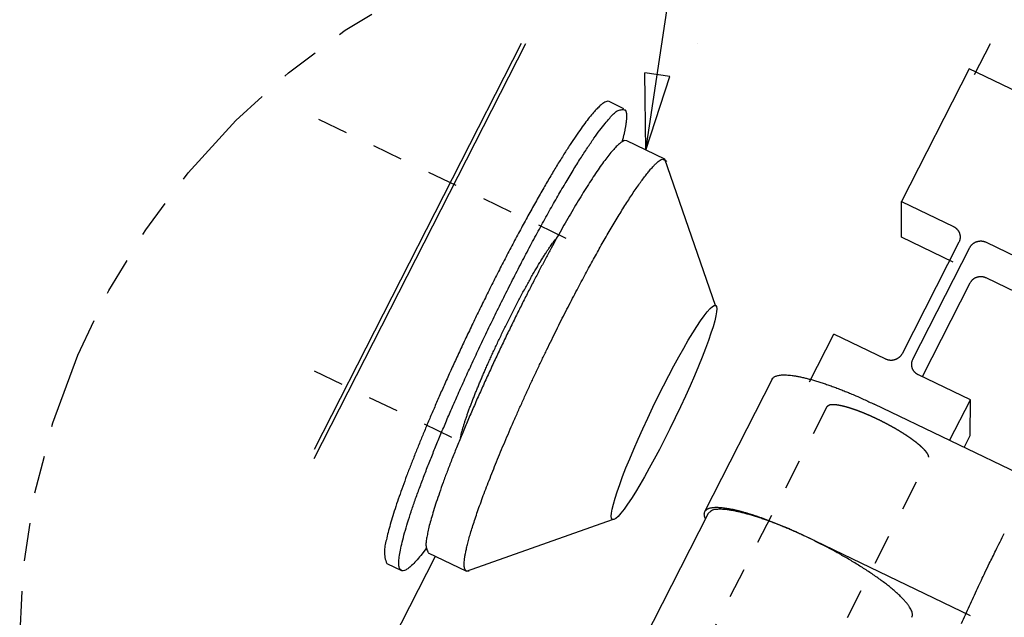
# Model space of a CAD drawing. Extents: x 0.8 to 33.8, y 0.5 to 21.5.
# Drawn here: x 3.5 to 6.8, y 16.7 to 18.6 of the extents above; entities that cross this region are included whole.
import ezdxf

# ---------------------------------------------------------------- set-up
doc = ezdxf.new("R2010")
doc.units = 0
doc.header["$MEASUREMENT"] = 0
for name, pattern in [('HIDDEN', [0.1875, 0.0625, -0.0625, 0.0625]), ('HIDDENNEW0', [0.1875, 0.0625, -0.0625, 0.0625]), ('PHANTOM', [1.1875, 0.375, -0.0625, 0.125, -0.0625, 0.125, -0.0625, 0.375])]:
    doc.linetypes.add(name, pattern=pattern)
for name, color, linetype in [('DIM', 2, 'CONTINUOUS'), ('HID_EXTRA', 40, 'HIDDEN'), ('OBJ', 7, 'HIDDENNEW0')]:
    doc.layers.add(name, color=color, linetype=linetype)
doc.styles.get("Standard").update_dxf_attribs({"font": 'monotxt.shx'})

# ---------------------------------------------------------------- blocks, each defined once
blk = doc.blocks.new('*D382')
at = {"layer": 'DIM', "color": 2, "linetype": 'Continuous'}
for p, q in [((5.589, 18.2222), (5.8856, 20.1799)), ((5.7606, 20.1799), (5.8856, 20.1799)), ((5.589, 18.2222), (5.5853, 18.4756)), ((5.6677, 18.4631), (5.5853, 18.4756)), ((5.589, 18.2222), (5.6677, 18.4631))]:
    blk.add_line(p, q, dxfattribs=at)
blk.add_circle((5.5106, 20.1799), 0.25, dxfattribs=at)
blk.add_text('9', height=0.18, dxfattribs=at).set_placement((5.4206, 20.0899))
blk = doc.blocks.new('*D383')
at = {"layer": 'DIM', "color": 2, "linetype": 'Continuous'}
for p, q in [((7.1366, 17.4206), (6.4021, 20.1755)), ((6.5271, 20.1755), (6.4021, 20.1755)), ((7.1173, 17.6224), (7.0529, 17.6052)), ((7.1366, 17.4206), (7.0529, 17.6052)), ((7.1366, 17.4206), (7.1173, 17.6224))]:
    blk.add_line(p, q, dxfattribs=at)
blk.add_text('(GRATING PUCK)', height=0.16, dxfattribs=at).set_placement((6.5896, 20.0955))
blk = doc.blocks.new('*E1741')
at = {"layer": 'OBJ', "color": 7, "linetype": 'Continuous'}
blk.add_circle((0, 0), 1, dxfattribs=at)

msp = doc.modelspace()

# ---------------------------------------------------------------- linework, layer by layer
at = {"layer": 'DIM', "color": 2, "linetype": 'PHANTOM'}
msp.add_circle((5.9573, 16.6067), 2.4219, dxfattribs=at)
at = {"layer": 'HID_EXTRA', "color": 40, "linetype": 'HIDDEN'}
for p, q in [((5.3277, 17.9318), (4.5016, 18.3297)), ((4.5016, 17.4972), (5.0023, 17.2561)), ((6.1829, 17.3795), (5.0997, 15.2542)), ((5.4329, 15.0844), (6.5161, 17.2097))]:
    msp.add_line(p, q, dxfattribs=at)
msp.add_lwpolyline([(6.517, 17.2139), (6.5168, 17.2163, 0.050042), (6.5162, 17.2189, 0.036333), (6.515, 17.2218, 0.027981), (6.5133, 17.225, 0.023665), (6.511, 17.2285, 0.019214), (6.5081, 17.2324, 0.015867), (6.5046, 17.2365, 0.013112), (6.5005, 17.2409, 0.011245), (6.4957, 17.2456, 0.009596), (6.4903, 17.2506, 0.008422), (6.4842, 17.2558, 0.007378), (6.4775, 17.2613, 0.006626), (6.4701, 17.267, 0.005945), (6.4622, 17.2728, 0.005442), (6.4537, 17.2788, 0.004987), (6.4447, 17.2849, 0.004643), (6.4352, 17.2911, 0.004337), (6.4254, 17.2972, 0.004098), (6.4152, 17.3034, 0.003895), (6.4048, 17.3095, 0.003731), (6.3942, 17.3154, 0.003603), (6.3834, 17.3213, 0.003493), (6.3727, 17.3269, 0.003423), (6.362, 17.3324, 0.003356), (6.3514, 17.3376, 0.003333), (6.341, 17.3426, 0.003302), (6.3307, 17.3473, 0.00332), (6.3208, 17.3517, 0.003319), (6.3112, 17.3558, 0.003378), (6.3019, 17.3597, 0.003414), (6.293, 17.3632, 0.003501), (6.2844, 17.3664, 0.003556), (6.2763, 17.3693, 0.003709), (6.2686, 17.372, 0.003775), (6.2612, 17.3744, 0.004077), (6.254, 17.3767, 0.004447), (6.2468, 17.3788, 0.004847), (6.2397, 17.3807, 0.005736), (6.2327, 17.3823, 0.006387), (6.226, 17.3838, 0.006764), (6.2196, 17.3849, 0.008812), (6.2134, 17.3858, 0.013163), (6.2076, 17.3862, 0.012198), (6.2024, 17.3865, 0.004006), (6.1978, 17.3866, 0.023009), (6.1933, 17.3858, 0.068399), (6.1883, 17.3834, 0.054066), (6.1829, 17.3795, 0.033726)], format="xyb", dxfattribs=at)
at = {"layer": 'OBJ', "color": 7, "linetype": 'Continuous'}
for p, q in [((4.5016, 17.2103), (5.1955, 18.5719)), ((5.1805, 18.5719), (4.5016, 17.2398)), ((5.7576, 18.5719), (5.7574, 18.5715)), ((6.667, 18.4699), (6.7191, 18.5719)), ((6.6494, 18.489), (6.4274, 18.0535)), ((7.0974, 18.2732), (6.6494, 18.489)), ((5.5174, 18.3577), (5.469, 18.381)), ((5.6518, 18.1919), (5.5263, 18.2524)), ((5.8181, 17.7122), (5.6518, 18.1919)), ((6.4272, 17.9362), (6.4274, 18.0535)), ((6.4274, 18.0535), (6.5977, 17.9715)), ((6.5975, 17.8542), (6.4272, 17.9362)), ((6.6157, 17.9194), (6.4293, 17.5535)), ((6.4651, 17.5363), (6.6516, 17.9021)), ((6.7052, 17.9197), (6.8754, 17.8377)), ((6.8753, 17.7204), (6.705, 17.8024)), ((6.6514, 17.7848), (6.4953, 17.4784)), ((6.1255, 17.4612), (6.2054, 17.618)), ((6.3757, 17.536), (6.2054, 17.618)), ((6.6535, 17.4022), (6.4832, 17.4842)), ((6.0039, 17.4705), (5.7819, 17.0349)), ((6.8757, 17.1292), (6.3381, 17.3882)), ((6.5856, 17.2689), (6.6535, 17.4022)), ((6.6533, 17.2849), (6.6535, 17.4022)), ((6.6335, 17.2459), (6.6533, 17.2849)), ((5.7934, 17.0294), (5.4605, 16.3761)), ((5.0009, 16.8405), (5.4797, 17.0095)), ((6.6538, 16.6937), (6.1161, 16.9526)), ((4.8754, 16.9009), (5.0008, 16.8405)), ((4.5016, 16.1097), (4.899, 16.8896)), ((4.7391, 16.8656), (4.7875, 16.8423)), ((4.9, 16.8891), (4.9, 16.8891))]:
    msp.add_line(p, q, dxfattribs=at)
for points in [[(5.469, 18.381), (5.4642, 18.382, 0.138042), (5.4582, 18.3805, 0.082909), (5.4508, 18.3767, 0.047813), (5.4421, 18.3702, 0.031672), (5.432, 18.3608, 0.021023), (5.4204, 18.3486, 0.014989), (5.4073, 18.3332, 0.011022), (5.3928, 18.3147, 0.008656), (5.3768, 18.2929, 0.006869), (5.3594, 18.268, 0.005692), (5.3406, 18.2398, 0.004751), (5.3206, 18.2086, 0.0041), (5.2994, 18.1743, 0.003556), (5.2772, 18.1373, 0.003161), (5.254, 18.0978, 0.002826), (5.2301, 18.0559, 0.002572), (5.2057, 18.012, 0.002358), (5.1808, 17.9665, 0.002188), (5.1557, 17.9195, 0.002049), (5.1306, 17.8716, 0.001933), (5.1056, 17.8231, 0.001844), (5.0809, 17.7743, 0.001764), (5.0567, 17.7255, 0.001711), (5.0331, 17.6771, 0.001658), (5.0102, 17.6294, 0.001631), (4.988, 17.5826, 0.001597), (4.9669, 17.537, 0.001593), (4.9466, 17.4927, 0.001579), (4.9274, 17.4499, 0.001588), (4.9093, 17.4088, 0.001583), (4.8923, 17.3696, 0.001621), (4.8762, 17.332, 0.001616), (4.861, 17.2956, 0.00172), (4.8463, 17.2598, 0.001866), (4.8319, 17.2238, 0.001969), (4.8179, 17.188, 0.00221), (4.8045, 17.1527, 0.002516), (4.7918, 17.1182, 0.002916), (4.78, 17.0848, 0.003228), (4.7691, 17.0527, 0.00349), (4.7593, 17.0222, 0.004585), (4.7508, 16.9936, 0.006885), (4.7438, 16.9671, 0.006666), (4.738, 16.9434, 0.002509), (4.7335, 16.9231, 0.013015), (4.7315, 16.9043, 0.044991), (4.7335, 16.885, 0.050391), (4.7391, 16.8656, 0.041608)], [(4.8684, 16.9148), (4.8509, 16.8921, -0.010232), (4.835, 16.8733, -0.013726), (4.8207, 16.8586, -0.020141), (4.8082, 16.8482, -0.034052), (4.7978, 16.8425, -0.067186), (4.7895, 16.8416, -0.139613), (4.7837, 16.8457, -0.187721), (4.7802, 16.8545, -0.105946), (4.7792, 16.8683, -0.050039), (4.7805, 16.8866, -0.027805), (4.7842, 16.9093, -0.017185), (4.79, 16.9359, -0.011775), (4.798, 16.966, -0.008557), (4.8078, 16.9993, -0.006553), (4.8194, 17.0352, -0.005206), (4.8324, 17.0732, -0.004245), (4.8468, 17.113, -0.003591), (4.8622, 17.154, -0.003087), (4.8784, 17.1958, -0.002672), (4.8953, 17.2379, -0.002302), (4.9125, 17.2799, -0.00217), (4.9306, 17.3227, -0.002003), (4.9499, 17.3677, -0.001857), (4.9707, 17.415, -0.001881), (4.9929, 17.4647, -0.001852), (5.0166, 17.5165, -0.001858), (5.0416, 17.5702, -0.001854), (5.0677, 17.6253, -0.00189), (5.095, 17.6817, -0.001917), (5.1232, 17.7386, -0.001984), (5.152, 17.7958, -0.002052), (5.1812, 17.8526, -0.002159), (5.2106, 17.9085, -0.002284), (5.2399, 17.9629, -0.002454), (5.2688, 18.0153, -0.00266), (5.297, 18.0651, -0.00291), (5.3243, 18.1118, -0.003273), (5.3503, 18.1551, -0.00375), (5.3748, 18.1944, -0.004289), (5.3978, 18.2297, -0.004783), (5.4188, 18.2606, -0.006173), (5.4381, 18.2872, -0.008854), (5.4554, 18.3092, -0.009768), (5.4705, 18.3272, -0.00608), (5.483, 18.341, -0.019092), (5.4949, 18.3504, -0.067889), (5.5078, 18.3546, -0.095192), (5.5215, 18.3539, -0.087634)], [(5.5215, 18.3539), (5.5222, 18.3528, -0.022786), (5.5229, 18.3515, -0.019773), (5.5235, 18.35, -0.01735), (5.524, 18.3484, -0.015608), (5.5244, 18.3467, -0.013826), (5.5248, 18.3448, -0.012306), (5.5252, 18.3428, -0.010904), (5.5254, 18.3406, -0.009782), (5.5256, 18.3383, -0.008732), (5.5257, 18.3358, -0.007883), (5.5258, 18.3331, -0.007087), (5.5258, 18.3303, -0.006441), (5.5257, 18.3273, -0.005841), (5.5255, 18.3241, -0.005359), (5.5252, 18.3208, -0.004876), (5.5249, 18.3173, -0.004465), (5.5245, 18.3136, -0.004143), (5.524, 18.3098, -0.003923), (5.5234, 18.3057, -0.003507), (5.5227, 18.3015, -0.003046), (5.522, 18.2972, -0.003162), (5.5212, 18.2926, -0.003528), (5.5202, 18.2876, -0.002436), (5.5192, 18.2829, -0.000729), (5.5183, 18.2785, -0.00327), (5.5169, 18.2724, -0.004994), (5.5145, 18.2625, -0.002164), (5.5111, 18.2492, -0.001078)], [(5.5263, 18.2524), (5.5207, 18.253, 0.14469), (5.5136, 18.2506, 0.08488), (5.505, 18.2449, 0.04449), (5.495, 18.2361, 0.026482), (5.4838, 18.2244, 0.017133), (5.4714, 18.2099, 0.012037), (5.4579, 18.1927, 0.008876), (5.4436, 18.1732, 0.006873), (5.4285, 18.1514, 0.005496), (5.4127, 18.1278, 0.004512), (5.3965, 18.1026, 0.003794), (5.3799, 18.076, 0.003233), (5.363, 18.0482, 0.002831), (5.346, 18.0195, 0.002503), (5.329, 17.9901, 0.00222), (5.3121, 17.9604, 0.001955), (5.2954, 17.9305, 0.001861), (5.2785, 17.8998, 0.001742), (5.261, 17.8673, 0.001626), (5.2429, 17.8332, 0.001641), (5.2241, 17.7973, 0.001616), (5.2047, 17.7597, 0.00161), (5.1848, 17.7205, 0.001594), (5.1646, 17.6799, 0.00161), (5.144, 17.638, 0.001615), (5.1233, 17.5951, 0.001647), (5.1025, 17.5513, 0.001674), (5.0818, 17.5069, 0.001726), (5.0614, 17.4622, 0.00178), (5.0413, 17.4176, 0.001859), (5.0218, 17.3732, 0.001949), (5.003, 17.3295, 0.002065), (4.9851, 17.2868, 0.002207), (4.9681, 17.2453, 0.00238), (4.9522, 17.2054, 0.002594), (4.9376, 17.1674, 0.002837), (4.9242, 17.1315, 0.003192), (4.9123, 17.0978, 0.003643), (4.9018, 17.0668, 0.004129), (4.8927, 17.0383, 0.00454), (4.8851, 17.0126, 0.005783), (4.8789, 16.9896, 0.008154), (4.8743, 16.9693, 0.00859), (4.8708, 16.952, 0.004951), (4.8684, 16.9379, 0.015824), (4.8679, 16.9253, 0.049508), (4.8703, 16.9129, 0.056408), (4.8754, 16.901, 0.049668)], [(5.01, 16.8407), (5.0061, 16.8398, -0.060095), (5.0026, 16.8399, -0.081327), (4.9998, 16.8412, -0.096922), (4.9974, 16.8436, -0.088652), (4.9955, 16.8472, -0.063645), (4.9942, 16.8522, -0.04448), (4.9935, 16.8585, -0.030397), (4.9934, 16.8662, -0.02186), (4.9941, 16.8755, -0.016), (4.9954, 16.8862, -0.012412), (4.9975, 16.8986, -0.00972), (5.0004, 16.9125, -0.007937), (5.0041, 16.9281, -0.006516), (5.0086, 16.9452, -0.005532), (5.014, 16.9641, -0.004707), (5.0202, 16.9845, -0.004112), (5.0273, 17.0065, -0.003596), (5.0352, 17.0301, -0.003213), (5.044, 17.0551, -0.002873), (5.0535, 17.0815, -0.002613), (5.0639, 17.1093, -0.00238), (5.0751, 17.1383, -0.002197), (5.0869, 17.1684, -0.002033), (5.0995, 17.1995, -0.001901), (5.1126, 17.2315, -0.001784), (5.1264, 17.2641, -0.001686), (5.1406, 17.2974, -0.001602), (5.1553, 17.3311, -0.001529), (5.1703, 17.3651, -0.001469), (5.1857, 17.3993, -0.001415), (5.2012, 17.4335, -0.001373), (5.217, 17.4675, -0.001333), (5.2329, 17.5013, -0.001305), (5.2487, 17.5347, -0.001277), (5.2646, 17.5676, -0.001261), (5.2804, 17.5999, -0.001241), (5.296, 17.6315, -0.001235), (5.3114, 17.6624, -0.001224), (5.3266, 17.6924, -0.001226), (5.3416, 17.7215, -0.001219), (5.3562, 17.7497, -0.001234), (5.3705, 17.7768, -0.001243), (5.3844, 17.803, -0.001251), (5.3978, 17.828, -0.00124), (5.4109, 17.8519, -0.001302), (5.4237, 17.8752, -0.001339), (5.4365, 17.8981, -0.001383), (5.4494, 17.9209, -0.001509), (5.4624, 17.9435, -0.001623), (5.4754, 17.9658, -0.001768), (5.4884, 17.9876, -0.001926), (5.5013, 18.009, -0.002125), (5.5141, 18.0296, -0.002352), (5.5267, 18.0496, -0.002644), (5.539, 18.0687, -0.002977), (5.5511, 18.0869, -0.003384), (5.5628, 18.1039, -0.00395), (5.5741, 18.1198, -0.004752), (5.5849, 18.1343, -0.005536), (5.5952, 18.1474, -0.006246), (5.6048, 18.1591, -0.008568), (5.6139, 18.1691, -0.013589), (5.6223, 18.1773, -0.014511), (5.6298, 18.184, -0.006172), (5.6362, 18.1892, -0.031039), (5.6425, 18.1917, -0.129879), (5.6496, 18.1901, -0.131378), (5.6573, 18.1847, -0.070973)], [(6.5977, 17.9715), (6.5993, 17.9706, -0.012596), (6.601, 17.9697, -0.011987), (6.6027, 17.9686, -0.011837), (6.6043, 17.9675, -0.012369), (6.6059, 17.9662, -0.012641), (6.6074, 17.9649, -0.012832), (6.6089, 17.9634, -0.012972), (6.6103, 17.9619, -0.013217), (6.6116, 17.9603, -0.013368), (6.6129, 17.9586, -0.013552), (6.6141, 17.9568, -0.013665), (6.6152, 17.955, -0.013802), (6.6162, 17.9531, -0.013893), (6.617, 17.9511, -0.013998), (6.6178, 17.9491, -0.014019), (6.6184, 17.947, -0.01398), (6.619, 17.9449, -0.014079), (6.6194, 17.9428, -0.014267), (6.6197, 17.9407, -0.013918), (6.6198, 17.9386, -0.013086), (6.6199, 17.9365, -0.014078), (6.6198, 17.9344, -0.016175), (6.6196, 17.9323, -0.012725), (6.6194, 17.9304, -0.005541), (6.6191, 17.9286, -0.016625), (6.6185, 17.9265, -0.027741), (6.6174, 17.9234, -0.014175), (6.6157, 17.9194, -0.007781)], [(4.9813, 17.2778), (4.9829, 17.2856, -0.008219), (4.9849, 17.294, -0.006954), (4.9873, 17.3031, -0.005727), (4.9901, 17.3129, -0.004725), (4.9933, 17.3233, -0.004004), (4.9968, 17.3342, -0.003458), (5.0006, 17.3456, -0.003025), (5.0046, 17.3573, -0.002669), (5.009, 17.3694, -0.002387), (5.0135, 17.3817, -0.002142), (5.0183, 17.3942, -0.001954), (5.0232, 17.4069, -0.001787), (5.0283, 17.4198, -0.001642), (5.0334, 17.4326, -0.001506), (5.0387, 17.4454, -0.001425), (5.044, 17.4583, -0.001326), (5.0496, 17.4714, -0.001276), (5.0553, 17.4849, -0.001263), (5.0614, 17.4989, -0.001222), (5.0678, 17.5135, -0.001229), (5.0745, 17.5285, -0.001222), (5.0815, 17.5439, -0.00122), (5.0887, 17.5597, -0.001212), (5.0963, 17.5759, -0.001223), (5.104, 17.5925, -0.001226), (5.112, 17.6093, -0.001242), (5.1203, 17.6264, -0.001253), (5.1287, 17.6436, -0.001278), (5.1373, 17.661, -0.001301), (5.146, 17.6784, -0.001336), (5.1548, 17.6958, -0.001371), (5.1637, 17.7131, -0.001418), (5.1727, 17.7302, -0.001471), (5.1816, 17.7471, -0.001538), (5.1906, 17.7637, -0.001608), (5.1994, 17.7799, -0.001685), (5.2081, 17.7956, -0.001799), (5.2168, 17.8108, -0.001949), (5.2252, 17.8254, -0.002046), (5.2334, 17.8394, -0.002074), (5.2413, 17.8526, -0.00245), (5.249, 17.8651, -0.003164), (5.2565, 17.877, -0.002795), (5.2634, 17.8877, -0.001251), (5.2694, 17.8969, -0.00434), (5.2764, 17.9068, -0.009513), (5.2859, 17.9195, -0.00638), (5.2977, 17.9346, -0.004035)], [(6.6516, 17.9021), (6.6525, 17.9038, -0.013008), (6.6535, 17.9054, -0.012321), (6.6545, 17.907, -0.012106), (6.6557, 17.9086, -0.012586), (6.657, 17.9101, -0.01279), (6.6584, 17.9116, -0.01291), (6.6599, 17.913, -0.012973), (6.6614, 17.9144, -0.013142), (6.6631, 17.9157, -0.013211), (6.6648, 17.9169, -0.013317), (6.6667, 17.9181, -0.01335), (6.6686, 17.9191, -0.013411), (6.6705, 17.9201, -0.013429), (6.6726, 17.921, -0.013467), (6.6746, 17.9217, -0.013428), (6.6767, 17.9223, -0.013342), (6.6789, 17.9228, -0.013392), (6.681, 17.9232, -0.013536), (6.6832, 17.9235, -0.013178), (6.6854, 17.9237, -0.012375), (6.6875, 17.9237, -0.013304), (6.6897, 17.9237, -0.015287), (6.6918, 17.9235, -0.012036), (6.6939, 17.9232, -0.005246), (6.6957, 17.9229, -0.015755), (6.6979, 17.9224, -0.026401), (6.7011, 17.9213, -0.013562), (6.7052, 17.9197, -0.007467)], [(6.705, 17.8024), (6.7033, 17.8032, 0.01257), (6.7015, 17.8039, 0.011911), (6.6996, 17.8045, 0.011711), (6.6977, 17.8051, 0.012188), (6.6957, 17.8056, 0.012403), (6.6937, 17.8059, 0.01254), (6.6916, 17.8062, 0.012627), (6.6895, 17.8064, 0.01282), (6.6874, 17.8064, 0.012922), (6.6852, 17.8064, 0.013063), (6.6831, 17.8062, 0.013137), (6.6809, 17.8059, 0.01324), (6.6787, 17.8055, 0.013305), (6.6766, 17.805, 0.01339), (6.6745, 17.8044, 0.013401), (6.6724, 17.8037, 0.013363), (6.6704, 17.8028, 0.013464), (6.6684, 17.8018, 0.013657), (6.6665, 17.8008, 0.013344), (6.6647, 17.7996, 0.012571), (6.663, 17.7984, 0.013557), (6.6613, 17.7971, 0.015626), (6.6597, 17.7957, 0.01234), (6.6582, 17.7943, 0.005387), (6.657, 17.793, 0.016199), (6.6556, 17.7913, 0.027234), (6.6537, 17.7885, 0.014018), (6.6514, 17.7848, 0.007723)], [(6.4293, 17.5535), (6.4284, 17.5519, -0.013008), (6.4274, 17.5503, -0.012321), (6.4263, 17.5487, -0.012106), (6.4252, 17.5471, -0.012586), (6.4239, 17.5456, -0.01279), (6.4225, 17.5441, -0.01291), (6.421, 17.5426, -0.012973), (6.4194, 17.5413, -0.013142), (6.4178, 17.5399, -0.013211), (6.416, 17.5387, -0.013317), (6.4142, 17.5376, -0.01335), (6.4123, 17.5365, -0.013411), (6.4103, 17.5356, -0.01343), (6.4083, 17.5347, -0.013467), (6.4062, 17.534, -0.013429), (6.4041, 17.5333, -0.013342), (6.402, 17.5328, -0.013393), (6.3998, 17.5324, -0.013537), (6.3977, 17.5321, -0.013179), (6.3955, 17.532, -0.012376), (6.3934, 17.5319, -0.013306), (6.3912, 17.532, -0.015288), (6.389, 17.5322, -0.012037), (6.387, 17.5324, -0.005246), (6.3852, 17.5327, -0.015756), (6.383, 17.5333, -0.026404), (6.3798, 17.5344, -0.013564), (6.3757, 17.536, -0.007468)], [(6.4832, 17.4842), (6.4815, 17.485, -0.012595), (6.4799, 17.486, -0.011986), (6.4782, 17.487, -0.011835), (6.4766, 17.4882, -0.012367), (6.475, 17.4894, -0.012639), (6.4735, 17.4908, -0.012829), (6.472, 17.4922, -0.012969), (6.4706, 17.4938, -0.013214), (6.4692, 17.4954, -0.013365), (6.468, 17.4971, -0.013549), (6.4668, 17.4988, -0.013662), (6.4657, 17.5007, -0.013798), (6.4647, 17.5026, -0.01389), (6.4638, 17.5046, -0.013994), (6.4631, 17.5066, -0.014016), (6.4624, 17.5086, -0.013977), (6.4619, 17.5107, -0.014076), (6.4615, 17.5128, -0.014264), (6.4612, 17.5149, -0.013916), (6.461, 17.517, -0.013084), (6.461, 17.5191, -0.014076), (6.461, 17.5212, -0.016174), (6.4612, 17.5233, -0.012723), (6.4615, 17.5253, -0.005541), (6.4618, 17.527, -0.016624), (6.4624, 17.5292, -0.027741), (6.4635, 17.5323, -0.014175), (6.4651, 17.5363, -0.007781)], [(6.0039, 17.4704), (6.0059, 17.4735, -0.057082), (6.0086, 17.4762, -0.050193), (6.0121, 17.4786, -0.042334), (6.0164, 17.4806, -0.036116), (6.0215, 17.4822, -0.029375), (6.0274, 17.4833, -0.02391), (6.0341, 17.4841, -0.019378), (6.0416, 17.4844, -0.016126), (6.05, 17.4842, -0.013414), (6.0591, 17.4836, -0.011416), (6.0689, 17.4825, -0.009742), (6.0795, 17.4809, -0.008484), (6.0909, 17.4788, -0.00742), (6.1028, 17.4763, -0.0066), (6.1154, 17.4733, -0.005877), (6.1285, 17.4699, -0.005287), (6.1422, 17.466, -0.004834), (6.1563, 17.4617, -0.004497), (6.1708, 17.457, -0.004049), (6.1856, 17.452, -0.003562), (6.2005, 17.4467, -0.00361), (6.2159, 17.441, -0.003915), (6.2317, 17.4348, -0.002911), (6.2468, 17.4288, -0.001218), (6.2604, 17.4233, -0.003631), (6.2777, 17.4158, -0.005734), (6.3039, 17.4039, -0.002816), (6.3381, 17.3882, -0.001524)], [(6.1161, 16.9526), (6.1055, 16.9577, 0.001767), (6.0948, 16.9627, 0.001716), (6.084, 16.9677, 0.001718), (6.0731, 16.9726, 0.001789), (6.0621, 16.9775, 0.001842), (6.0511, 16.9823, 0.001891), (6.04, 16.987, 0.001943), (6.0289, 16.9916, 0.002012), (6.0178, 16.9961, 0.002079), (6.0067, 17.0005, 0.002159), (5.9957, 17.0048, 0.002242), (5.9847, 17.0089, 0.002339), (5.9738, 17.0129, 0.002442), (5.9631, 17.0167, 0.002561), (5.9524, 17.0203, 0.00269), (5.942, 17.0238, 0.002835), (5.9317, 17.027, 0.002998), (5.9216, 17.0301, 0.003179), (5.9117, 17.0329, 0.003386), (5.9021, 17.0356, 0.003615), (5.8928, 17.038, 0.003882), (5.8837, 17.0401, 0.004176), (5.875, 17.0421, 0.004525), (5.8665, 17.0438, 0.004909), (5.8585, 17.0452, 0.005372), (5.8508, 17.0464, 0.005885), (5.8434, 17.0474, 0.006513), (5.8364, 17.0481, 0.007211), (5.8299, 17.0486, 0.008082), (5.8237, 17.0488, 0.009055), (5.8179, 17.0488, 0.010284), (5.8126, 17.0486, 0.011662), (5.8077, 17.0481, 0.013434), (5.8031, 17.0474, 0.015443), (5.7991, 17.0465, 0.01794), (5.7954, 17.0454, 0.020601), (5.7921, 17.0441, 0.024183), (5.7892, 17.0425, 0.028282), (5.7868, 17.0408, 0.031504), (5.7847, 17.0389, 0.032442), (5.783, 17.0369, 0.038276), (5.7817, 17.0346, 0.047017), (5.7809, 17.0321, 0.034949), (5.7802, 17.0297, 0.010273), (5.7798, 17.0275, 0.045521), (5.7801, 17.0242, 0.064456), (5.7815, 17.0186, 0.023886), (5.784, 17.011, 0.011161)], [(6.1276, 16.9471), (6.1142, 16.9535, 0.00234), (6.1005, 16.9599, 0.002212), (6.0866, 16.9662, 0.002209), (6.0725, 16.9725, 0.002367), (6.0581, 16.9787, 0.00248), (6.0436, 16.9848, 0.002594), (6.029, 16.9907, 0.002713), (6.0144, 16.9965, 0.002881), (5.9997, 17.0021, 0.003049), (5.9851, 17.0074, 0.00326), (5.9706, 17.0125, 0.003485), (5.9562, 17.0173, 0.003764), (5.9421, 17.0218, 0.00408), (5.9283, 17.0259, 0.004469), (5.9149, 17.0297, 0.004903), (5.9019, 17.033, 0.005408), (5.8893, 17.0359, 0.006098), (5.8774, 17.0384, 0.007023), (5.866, 17.0403, 0.007835), (5.8553, 17.0418, 0.008437), (5.8454, 17.0428, 0.010756), (5.8362, 17.0433, 0.015306), (5.8277, 17.0432, 0.014697), (5.8202, 17.0427, 0.006484), (5.8139, 17.0421, 0.025937), (5.8077, 17.0401, 0.068571), (5.8008, 17.0358, 0.050403), (5.7934, 17.0294, 0.031289)], [(6.6249, 16.6687, -0.001652), (6.6376, 16.6975, -0.001489), (6.6504, 16.7261, -0.00153), (6.6635, 16.7548, -0.001678), (6.6769, 16.7838, -0.001308), (6.6896, 16.8109, -0.000603), (6.7011, 16.8352, -0.001632), (6.7154, 16.8649, -0.002672), (6.737, 16.9085, -0.001406), (6.7648, 16.9642, -0.000796)], [(6.4616, 16.6888), (6.4631, 16.693, 0.068184), (6.4636, 16.6977, 0.057883), (6.4629, 16.7029, 0.046184), (6.4612, 16.7088, 0.037498), (6.4583, 16.7152, 0.029163), (6.4543, 16.7222, 0.022948), (6.4491, 16.7298, 0.01814), (6.4428, 16.7378, 0.014845), (6.4352, 16.7463, 0.012211), (6.4266, 16.7553, 0.010312), (6.4168, 16.7646, 0.008772), (6.406, 16.7743, 0.007622), (6.3942, 16.7843, 0.006678), (6.3815, 16.7945, 0.005945), (6.368, 16.8048, 0.005323), (6.3537, 16.8153, 0.004806), (6.3388, 16.8258, 0.004423), (6.3233, 16.8364, 0.004127), (6.3073, 16.8469, 0.003763), (6.2911, 16.8572, 0.003348), (6.2747, 16.8674, 0.003395), (6.2579, 16.8775, 0.00367), (6.2406, 16.8875, 0.002823), (6.2243, 16.8968, 0.001297), (6.2096, 16.9051, 0.003464), (6.1911, 16.9149, 0.005559), (6.1634, 16.9291, 0.002877), (6.1276, 16.9471, 0.001617)]]:
    msp.add_lwpolyline(points, format="xyb", dxfattribs=at)

# ---------------------------------------------------------------- block references
at = {"layer": 'DIM', "color": 2}
for name in ['*D382', '*D383']:
    msp.add_blockref(name, (0, 0), dxfattribs=at)
at = {"layer": 'OBJ', "color": 7, "xscale": 0.39, "yscale": 0.040512181, "zscale": 0.39, "rotation": 244.2824}
msp.add_blockref('*E1741', (5.6489, 17.3609), dxfattribs=at)

doc.saveas('drawing.dxf')
